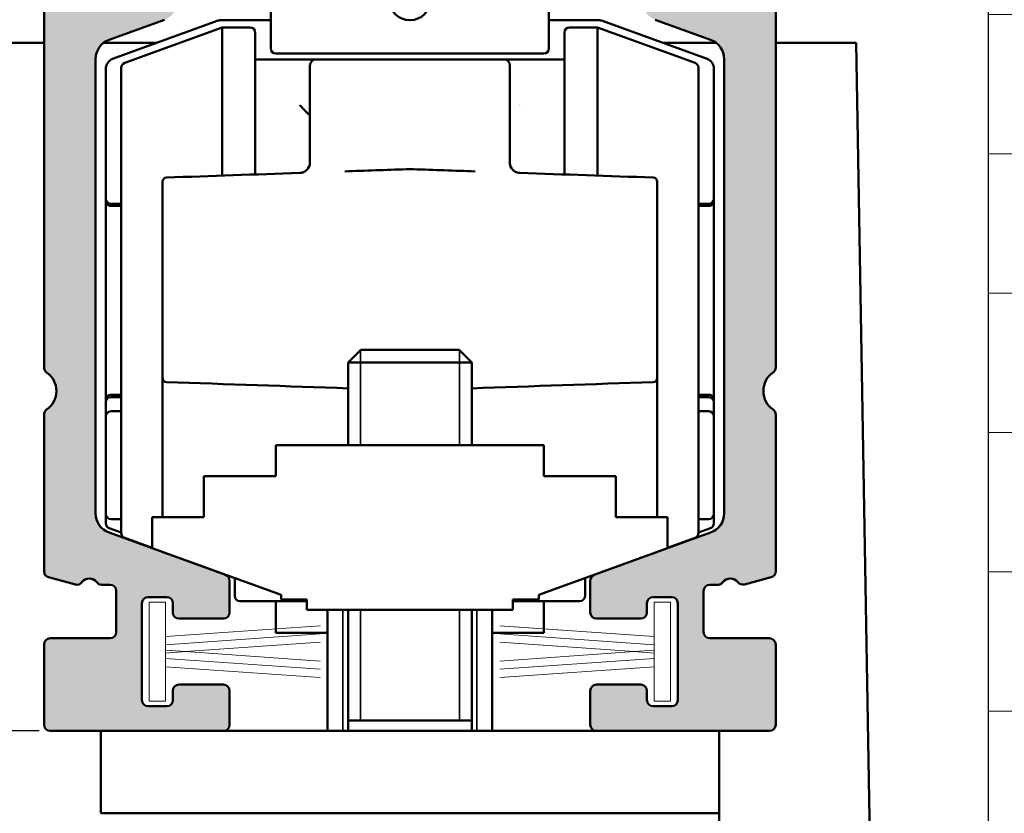
# Model space of a CAD drawing. Units: millimetres. Extents: x 11 to 1206, y -143 to 301.
# Drawn here: x 299 to 347, y 182 to 220 of the extents above; entities that cross this region are included whole.
import ezdxf

# ---------------------------------------------------------------- set-up
doc = ezdxf.new("R2010")
doc.units = ezdxf.units.MM
doc.header["$LTSCALE"] = 0.6666666666666666
for name, color, linetype, lineweight in [('Bemaßung (ISO)', 7, 'Continuous', 25), ('Schraffur (ISO)', 7, 'Continuous', 18), ('Sichtbar (ISO)', 7, 'Continuous', 50), ('Sichtbar schmal (ISO)', 7, 'Continuous', 35), ('Skizziergeometrie (ISO)', 7, 'Continuous', 25)]:
    doc.layers.add(name, color=color, linetype=linetype, lineweight=lineweight)
doc.styles.add('Katalog 2010 - Zeichnung', font='plantc.ttf')
doc.dimstyles.new('Homepage', dxfattribs={"dimscale": 0.6666666666666666, "dimtxt": 5, "dimasz": 4, "dimexe": 3.174999999999998, "dimexo": 0.8, "dimgap": 0.8, "dimtad": 0, "dimtih": 1, "dimtoh": 1, "dimrnd": 1e-08, "dimtxsty": 'Katalog 2010 - Zeichnung', "dimblk": 'Filled-1', "dimcen": 0.09, "dimdle": 10, "dimclrd": 256, "dimclre": 256, "dimclrt": 256, "dimazin": 2, "dimtfac": 0.5, "dimtofl": 0, "dimtmove": 0, "dimatfit": 3, "dimfxl": 1, "dimtolj": 1, "dimlwd": 30, "dimlwe": 30, "dimarcsym": 0})

# ---------------------------------------------------------------- blocks, each defined once
blk = doc.blocks.new('Filled-1')
at = {"color": 0}
for p, q in [((0, 0), (-1, 0.225)), ((-1, 0.225), (-1, -0.225)), ((-1, 0), (0, 0)), ((-1, -0.225), (0, 0))]:
    blk.add_line(p, q, dxfattribs=at)
at = {"color": 0, "flags": 128}
blk.add_lwpolyline([(-1, -0.225), (0, 0), (-1, 0.225), (-1, -0.225)], dxfattribs=at)
at = {"color": 0}
blk.add_solid([(-1, -0.225), (0, 0), (-1, 0.225), (-1, -0.225)], dxfattribs=at)
blk = doc.blocks.new('*D33')
at = {"layer": 'Bemaßung (ISO)', "lineweight": 30}
for p, q in [((335.7319348165713, 231.2780648677664), (372.8847610678012, 231.2780648677664)), ((370.7680944011344, 228.6113982010998), (370.7680944011344, 191.0013748910763)), ((370.7680944011344, 145.9447315344322), (370.7680944011344, 186.5547548444562)), ((322.2820806884691, 143.2780648677655), (372.8847610678012, 143.2780648677655))]:
    blk.add_line(p, q, dxfattribs=at)
at = {"layer": 'Defpoints', "color": 0}
for p in [(335.1986014832379, 231.2780648677664), (321.7487473551358, 143.2780648677655), (370.7680944011344, 143.2780648677655)]:
    blk.add_point(p, dxfattribs=at)
at = {"layer": 'Bemaßung (ISO)', "lineweight": 30, "xscale": 2.666666666666666, "yscale": 2.666666666666666, "zscale": 2.666666666666666}
for p, rotation in [((370.7680944011344, 231.2780648677664), 90), ((370.7680944011344, 143.2780648677655), 270)]:
    blk.add_blockref('Filled-1', p, dxfattribs=dict(at, rotation=rotation))
at = {"layer": 'Bemaßung (ISO)', "lineweight": 35, "insert": (370.7680944011344, 188.7780648677663), "char_height": 3.333333333333333, "attachment_point": 5, "style": 'Katalog 2010 - Zeichnung'}
blk.add_mtext('\\A1;88{\\fAIGDT|b0|i0;\\H3.3333;`\\fPlantagenet Cherokee|b0|i0;\\H3.3333;3}', dxfattribs=at)
blk = doc.blocks.new('*D34')
at = {"layer": 'Bemaßung (ISO)', "lineweight": 30}
for p, q in [((299.7652681499043, 231.2780648677666), (266.687316785982, 231.2780648677666)), ((268.8039834526486, 228.6113982011), (268.8039834526486, 211.122012603005)), ((268.8039834526486, 188.4447482170313), (268.8039834526486, 205.9341338151262)), ((299.7651222779269, 185.7780815503646), (266.687316785982, 185.7780815503646))]:
    blk.add_line(p, q, dxfattribs=at)
at = {"layer": 'Defpoints', "color": 0}
for p in [(300.2986014832377, 231.2780648677666), (268.8039834526486, 185.7780815503646), (300.2984556112603, 185.7780815503646)]:
    blk.add_point(p, dxfattribs=at)
at = {"layer": 'Bemaßung (ISO)', "lineweight": 30, "xscale": 2.666666666666666, "yscale": 2.666666666666666, "zscale": 2.666666666666666}
for p, rotation in [((268.8039834526486, 231.2780648677666), 90), ((268.8039834526486, 185.7780815503646), 270)]:
    blk.add_blockref('Filled-1', p, dxfattribs=dict(at, rotation=rotation))
at = {"layer": 'Bemaßung (ISO)', "lineweight": 35, "insert": (268.8039834526486, 208.5280732090657), "char_height": 3.333333333333333, "attachment_point": 5, "style": 'Katalog 2010 - Zeichnung'}
blk.add_mtext('\\A1;45,5', dxfattribs=at)

msp = doc.modelspace()

# ---------------------------------------------------------------- hatches: boundary and pattern name
at = {"layer": 'Schraffur (ISO)'}
h = msp.add_hatch(dxfattribs=at)
h.set_pattern_fill('ANSI31', color=256, scale=54.10199999999999, angle=135, style=0)
h.set_pattern_definition([(180, (0, -9.38378415013085), (-7e-16, -6.762749999999997), [])])
h.paths.add_polyline_path([(345.8177482752451, 248.2780648677663), (345.8177482752451, 128.522999467686), (358.8177482752452, 128.522999467686), (358.8177482752452, 248.2780648677663)])
h = msp.add_hatch(color=256, dxfattribs=at)
edge = h.paths.add_edge_path()
edge.add_line((317.7486014832378, 229.0780648804028), (318.0486014832379, 228.7780648804027))
edge.add_line((318.0486014832379, 228.7780648804027), (327.4986014832379, 228.7780648804027))
edge.add_arc((327.4986014832379, 227.7780648804029), 1.000000000000001, 0, 90, ccw=False)
edge.add_line((328.4986014832378, 227.7780648804029), (328.4986014832378, 225.2780648804026))
edge.add_line((328.4986014832378, 225.2780648804026), (325.2986014832378, 225.2780648804026))
edge.add_arc((325.2986014832379, 224.9780648804027), 0.2999999999999925, 90, 180)
edge.add_line((324.9986014832379, 224.9780648804027), (324.9986014832379, 224.0780648804061))
edge.add_arc((325.2986014832379, 224.0780648804061), 0.299999999999998, 180, 270)
edge.add_line((325.2986014832379, 223.778064880406), (327.9987473549073, 223.778064880406))
edge.add_arc((327.9987473549073, 222.778064880406), 1.000000000000001, 0, 90, ccw=False)
edge.add_line((328.9987473549072, 222.7780648804061), (328.9987473549072, 221.2458380849778))
edge.add_arc((329.9987473549072, 221.2458380849778), 0.9999999999999915, 180, 250.0000000000018)
edge.add_line((329.6567272115816, 220.3061454641918), (332.3407674985404, 219.3292346921674))
edge.add_arc((331.9987473552148, 218.3895420713815), 0.9999999999999984, 0, 69.99999999999841, ccw=False)
edge.add_line((332.9987473552148, 218.3895420713815), (332.9987473552147, 196.3441487169986))
edge.add_arc((331.9987473552147, 196.3441487169986), 0.9999999999999907, -70.00000000000477, 0, ccw=False)
edge.add_line((332.3407674985403, 195.4044560962126), (326.6959954402377, 193.3499270877737))
edge.add_arc((326.7986014832354, 193.0680193015379), 0.300000000000003, 109.9999999999961, 180)
edge.add_line((326.4986014832353, 193.0680193015379), (326.4986014832353, 191.5280815503646))
edge.add_arc((326.7986014832354, 191.5280815503646), 0.3000000000000002, 180, 270)
edge.add_line((326.7986014832354, 191.2280815503647), (328.9486014832377, 191.2280815503647))
edge.add_arc((328.9486014832377, 191.5280815503646), 0.3000000000000002, 270, 360)
edge.add_line((329.2486014832377, 191.5280815503646), (329.2486014832377, 191.9780815503647))
edge.add_arc((329.5486014832377, 191.9780815503647), 0.3000000000000002, 90, 180, ccw=False)
edge.add_line((329.5486014832377, 192.2780815503647), (330.4486014832377, 192.2780815503647))
edge.add_arc((330.4486014832377, 191.9780815503647), 0.3000000000000002, 0, 90, ccw=False)
edge.add_line((330.7486014832377, 191.9780815503647), (330.7486014832377, 187.2780815503647))
edge.add_arc((330.4486014832377, 187.2780815503647), 0.3000000000000002, -90, 0, ccw=False)
edge.add_line((330.4486014832377, 186.9780815503647), (329.5486014832377, 186.9780815503647))
edge.add_arc((329.5486014832377, 187.2780815503646), 0.3000000000000002, 180, 270, ccw=False)
edge.add_line((329.2486014832377, 187.2780815503646), (329.2486014832377, 187.7280815503646))
edge.add_arc((328.9486014832377, 187.7280815503646), 0.3000000000000002, 0, 90)
edge.add_line((328.9486014832377, 188.0280815503646), (326.7986014832353, 188.0280815503646))
edge.add_arc((326.7986014832354, 187.7280815503646), 0.3000000000000002, 90, 180)
edge.add_line((326.4986014832353, 187.7280815503647), (326.4986014832353, 186.0780815503647))
edge.add_arc((326.7986014832354, 186.0780815503647), 0.3000000000000003, 180, 270)
edge.add_line((326.7986014832354, 185.7780815503646), (335.1987473552152, 185.7780815503646))
edge.add_arc((335.1987473552152, 186.0780815503647), 0.3000000000000002, 270, 360)
edge.add_line((335.4987473552151, 186.0780815503647), (335.4987473552151, 189.9780815503646))
edge.add_arc((335.1987473552152, 189.9780815503646), 0.3000000000000002, 0, 90)
edge.add_line((335.1987473552152, 190.2780815503646), (332.2986358622099, 190.2780815503646))
edge.add_arc((332.2986358622099, 190.5780815503647), 0.3000000000000003, 180, 270, ccw=False)
edge.add_line((331.9986358622099, 190.5780815503646), (331.9986358622099, 192.5776910499633))
edge.add_arc((332.2986358622099, 192.5776910441288), 0.3000000000000048, 90.0000030352025, 179.9999991462266, ccw=False)
edge.add_line((332.2986358463176, 192.8776910441288), (332.6986846154322, 192.8776910441288))
edge.add_arc((332.6986846154322, 193.1776910441288), 0.2999999999999896, 270, 323.1380935554095)
edge.add_arc((333.2987473723445, 192.7277747321698), 0.45, 36.89920345745901, 143.1380935555065, ccw=False)
edge.add_arc((333.8985171265639, 193.1780815630347), 0.2999999999999857, 216.8992034574855, 285.0000000000067)
edge.add_line((333.9761628400947, 192.8883038151482), (335.2763930687459, 193.2366994548898))
edge.add_arc((335.1987473552152, 193.5264772027764), 0.2999999999999993, 284.999999999988, 360)
edge.add_line((335.4987473552152, 193.5264772027764), (335.4987473552152, 201.1290507926361))
edge.add_arc((335.1987473552152, 201.1290507926361), 0.3000000000000041, 0, 55.15736967297246)
edge.add_arc((335.998601483237, 202.2780648804028), 1.1, 124.8499045790065, 235.15736967299512, ccw=False)
edge.add_arc((335.1986014832379, 203.4269774097111), 0.3000000000000051, 304.8499045789492, 360)
edge.add_line((335.498601483238, 203.4269774097111), (335.498601483238, 223.3780648804028))
edge.add_arc((335.1986014832381, 223.3780648804028), 0.3000000000000014, 0, 90.00000000000904)
edge.add_line((335.198601483238, 223.6780648804028), (334.7984027910123, 223.6780648804028))
edge.add_arc((334.7984027910123, 223.3780648804028), 0.3000000000000037, 90, 180)
edge.add_line((334.4984027910123, 223.3780648804028), (334.4984027910123, 222.922227065242))
edge.add_arc((334.2984027910123, 222.922227065242), 0.1999999999999884, -41.38107331316871, 0, ccw=False)
edge.add_arc((334.5985345837465, 222.6578014481202), 0.2000000000000033, 138.618926687033, 203.564455510487)
edge.add_arc((333.4986014832378, 222.1780648804028), 1, -203.54847310779223, 23.564455510380924, ccw=False)
edge.add_arc((332.3985346051444, 222.6574946080188), 0.1999999999999799, 336.4515268921169, 401.43818968469)
edge.add_arc((332.6984026511622, 222.9222192857077), 0.2000000000000146, 180, 221.4381896847578, ccw=False)
edge.add_line((332.4984026511622, 222.9222192857077), (332.4984026511622, 223.3780648804028))
edge.add_arc((332.1984026511622, 223.3780648804028), 0.3000000000000014, 0, 90)
edge.add_line((332.1984026511622, 223.6780648804028), (331.2986014832378, 223.6780648804028))
edge.add_arc((331.2986014832378, 223.9780648804028), 0.3000000000000014, 180, 270, ccw=False)
edge.add_line((330.9986014832378, 223.9780648804028), (330.9986014832378, 228.9780648804028))
edge.add_arc((331.2986014832378, 228.9780648677667), 0.2999999999999971, 90, 179.9999977411273, ccw=False)
edge.add_line((331.2986014832378, 229.2780648677666), (333.6986154796971, 229.2780648677666))
edge.add_arc((333.6986154796971, 228.9780648677667), 0.3000000000000014, 0, 90, ccw=False)
edge.add_line((333.9986154796971, 228.9780648677667), (333.9986154796972, 228.5280648677666))
edge.add_arc((334.7486154796972, 228.5280648677666), 0.75, 180, 360.3500392679962)
edge.add_line((335.4986014832379, 228.532646842567), (335.4986014832379, 230.9780648677666))
edge.add_arc((335.1986014832379, 230.9780648677666), 0.3000000000000036, 0, 90)
edge.add_line((335.1986014832379, 231.2780648677666), (300.2986014832377, 231.2780648677666))
edge.add_arc((300.2986014832379, 230.9780648677666), 0.3000000000000014, 90.00000000000904, 180)
edge.add_line((299.9986014832379, 230.9780648706845), (299.9986014832379, 228.5326468551968))
edge.add_arc((300.7485874867787, 228.5280648804028), 0.7499999999999993, 179.6499607324921, 360)
edge.add_line((301.4985874867786, 228.5280648804028), (301.4985874867786, 228.9780648804028))
edge.add_arc((301.7985874867786, 228.9780648804028), 0.2999999999999992, 90, 180, ccw=False)
edge.add_line((301.7985874867786, 229.2780648804026), (304.1986014832378, 229.2780648804026))
edge.add_arc((304.1986014832378, 228.9780648804026), 0.3000000000000036, 0, 90, ccw=False)
edge.add_line((304.4986014832379, 228.9780648804028), (304.4986014832379, 223.9780648804028))
edge.add_arc((304.1986014832378, 223.9780648804028), 0.3000000000000037, -90, 0, ccw=False)
edge.add_line((304.1986014832378, 223.6780648804028), (303.2988003153134, 223.6780648804028))
edge.add_arc((303.2988003153134, 223.3780648804028), 0.3000000000000037, 90, 180)
edge.add_line((302.9988003153134, 223.3780648804028), (302.9988003153134, 222.9222192857077))
edge.add_arc((302.7988003153134, 222.9222192857077), 0.2000000000000172, -41.43818968480622, 0, ccw=False)
edge.add_arc((303.0986683613313, 222.6574946080188), 0.1999999999999887, 138.5618103153583, 203.5484731078831)
edge.add_arc((301.9986014832379, 222.1780648804028), 0.9999999999999984, -203.56445551038337, 23.548473107789675, ccw=False)
edge.add_arc((300.8986683827292, 222.6578014481202), 0.2000000000000048, 336.435544489513, 401.3810733130156)
edge.add_arc((301.1988001754633, 222.922227065242), 0.1999999999999922, 180, 221.3810733130921, ccw=False)
edge.add_line((300.9988001754633, 222.922227065242), (300.9988001754633, 223.3780648804028))
edge.add_arc((300.6988001754633, 223.3780648804028), 0.3000000000000014, 0, 90)
edge.add_line((300.6988001754633, 223.6780648804028), (300.2986014832377, 223.6780648804028))
edge.add_arc((300.2986014832377, 223.3780648804028), 0.3000000000000038, 90, 180)
edge.add_line((299.9986014832376, 223.378064877485), (299.9986014832376, 203.4269774067932))
edge.add_arc((300.2986014832377, 203.4269774067932), 0.2999999999999928, 180, 235.1500954210282)
edge.add_arc((299.4986014902179, 202.278064872625), 1.1, -55.15737011594581, 55.15009586397832, ccw=False)
edge.add_arc((300.2984556112604, 201.1290507799998), 0.2999999999999972, 124.8426303270727, 180)
edge.add_line((299.9984556112604, 201.1290507799998), (299.9984556112604, 193.525976697657))
edge.add_arc((300.2984556112603, 193.525976697657), 0.2999999999999928, 180, 254.9680538622048)
edge.add_line((300.2206483397937, 193.2362422873655), (301.5209271646347, 192.8880279931415))
edge.add_arc((301.5985324613041, 193.1778165676727), 0.3000000000000027, 255.0079912013246, 323.1087877438117)
edge.add_arc((302.1983650152325, 192.7275933927388), 0.450000000000005, 36.86989764581392, 143.1087877438738, ccw=False)
edge.add_arc((302.7983650152326, 193.1775933927387), 0.2999999999999986, 216.869897645873, 270)
edge.add_line((302.7983650152325, 192.8775933927387), (303.1984974589286, 192.8775933927387))
edge.add_arc((303.1984974589287, 192.5775933927387), 0.299999999999998, 0, 90, ccw=False)
edge.add_line((303.4984974589287, 192.5775933927388), (303.4984974589287, 190.5780815503647))
edge.add_arc((303.1984974589287, 190.5780815503647), 0.3000000000000003, -90, 0, ccw=False)
edge.add_line((303.1984974589287, 190.2780815503646), (300.2984556112604, 190.2780815503646))
edge.add_arc((300.2984556112604, 189.9780815503646), 0.3000000000000003, 90, 180)
edge.add_line((299.9984556112604, 189.9780815503646), (299.9984556112604, 186.0780815503647))
edge.add_arc((300.2984556112603, 186.0780815503647), 0.3000000000000002, 180, 270)
edge.add_line((300.2984556112603, 185.7780815503646), (308.6986014832401, 185.7780815503646))
edge.add_arc((308.6986014832402, 186.0780815503647), 0.3000000000000002, 270, 360)
edge.add_line((308.9986014832402, 186.0780815503646), (308.9986014832402, 187.7280815503646))
edge.add_arc((308.6986014832402, 187.7280815503646), 0.3000000000000003, 0, 90)
edge.add_line((308.6986014832402, 188.0280815503646), (306.5486014832377, 188.0280815503646))
edge.add_arc((306.5486014832377, 187.7280815503646), 0.3000000000000002, 90, 180)
edge.add_line((306.2486014832377, 187.7280815503646), (306.2486014832377, 187.2780815503646))
edge.add_arc((305.9486014832377, 187.2780815503646), 0.3000000000000002, -90, 0, ccw=False)
edge.add_line((305.9486014832377, 186.9780815503646), (305.0486014832377, 186.9780815503646))
edge.add_arc((305.0486014832377, 187.2780815503646), 0.3000000000000002, 180, 270, ccw=False)
edge.add_line((304.7486014832377, 187.2780815503646), (304.7486014832377, 191.9780815503646))
edge.add_arc((305.0486014832377, 191.9780815503646), 0.3000000000000003, 90, 180, ccw=False)
edge.add_line((305.0486014832377, 192.2780815503646), (305.9486014832377, 192.2780815503646))
edge.add_arc((305.9486014832377, 191.9780815503646), 0.3000000000000002, 0, 90, ccw=False)
edge.add_line((306.2486014832377, 191.9780815503646), (306.2486014832377, 191.5280815503646))
edge.add_arc((306.5486014832377, 191.5280815503646), 0.3000000000000002, 180, 270)
edge.add_line((306.5486014832377, 191.2280815503647), (308.6986014832401, 191.2280815503647))
edge.add_arc((308.6986014832402, 191.5280815503646), 0.3000000000000002, 270, 360)
edge.add_line((308.9986014832402, 191.5280815503646), (308.9986014832402, 193.0680192889017))
edge.add_arc((308.6986014832402, 193.0680192889017), 0.3000000000000039, 0, 70.00000000001239)
edge.add_line((308.8012075262379, 193.3499270751375), (303.1564354679353, 195.4044560835765))
edge.add_arc((303.4984556112608, 196.3441487043624), 1.000000000000001, 180, 250.0000000000074, ccw=False)
edge.add_line((302.4984556112609, 196.3441487043624), (302.4984556112609, 218.3895420587453))
edge.add_arc((303.4984556112608, 218.3895420587453), 0.9999999999999948, 110.00000000000429, 180, ccw=False)
edge.add_line((303.1564354679352, 219.3292346795311), (305.8404757548942, 220.3061454515557))
edge.add_arc((305.4984556115684, 221.2458380723417), 1.000000000000005, 290.0000000000007, 360)
edge.add_line((306.4984556115684, 221.2458380723416), (306.4984556115684, 222.7780648677697))
edge.add_arc((307.4984556115685, 222.7780648677697), 0.9999999999999996, 90.00000000000267, 180, ccw=False)
edge.add_line((307.4984556115685, 223.7780648677698), (310.1986014832379, 223.7780648677698))
edge.add_arc((310.1986014832379, 224.0780648677699), 0.2999999999999992, 270, 360)
edge.add_line((310.4986014832379, 224.0780648677699), (310.4986014832379, 224.9780648677667))
edge.add_arc((310.1986014832379, 224.9780648677667), 0.299999999999998, 0, 90)
edge.add_line((310.1986014832379, 225.2780648677666), (306.9986014832378, 225.2780648677666))
edge.add_line((306.9986014832378, 225.2780648677666), (306.9986014832378, 227.7780648804029))
edge.add_arc((307.9986014832379, 227.7780648804029), 0.9999999999999984, 90, 180, ccw=False)
edge.add_line((307.9986014832379, 228.7780648804027), (317.4486014832379, 228.7780648804027))
edge.add_line((317.4486014832379, 228.7780648804027), (317.7486014832378, 229.0780648804028))

# ---------------------------------------------------------------- linework, layer by layer
at = {"layer": 'Sichtbar (ISO)'}
for p, q in [((310.998747355214, 223.64505217851), (310.9987473552141, 218.9110775822946)), ((324.498747355214, 218.9110775822946), (324.498747355214, 223.6450521785102)), ((299.9986014832376, 203.4269774067936), (299.9986014832376, 223.3780648774851)), ((335.498601483238, 223.3780648804028), (335.498601483238, 203.4269774097113)), ((305.8404757548942, 220.3061454515559), (303.1564354679352, 219.3292346795315)), ((308.4522789034691, 220.262988035599), (303.3277372835514, 218.3978074216907)), ((310.9987473552141, 220.2780648804026), (308.5377839393006, 220.2780648804026)), ((326.9597107711277, 220.2780648804026), (324.498747355214, 220.2780648804026)), ((332.1697574268768, 218.3978074216907), (327.0452158069592, 220.262988035599)), ((332.3407674985404, 219.3292346921677), (329.6567272115816, 220.3061454641922)), ((303.9132423193843, 218.2044820031421), (308.6487473552157, 219.9280648804028)), ((308.6487473552157, 219.9280648804025), (308.6487473552157, 212.7356628352543)), ((309.9987473552157, 219.9280648804028), (308.6487473552157, 219.9280648804028)), ((325.4987473552156, 219.9280648804026), (326.8487473552156, 219.9280648804026)), ((326.8487473552156, 212.7356628352544), (326.8487473552156, 219.9280648804026)), ((331.5842523910471, 218.2044820031421), (326.8487473552156, 219.9280648804026)), ((310.2487473552157, 219.6780648804026), (310.2487473552157, 212.7915360664412)), ((325.2487473552156, 212.7915360664414), (325.2487473552156, 219.6780648804026)), ((296.0987473552137, 219.1780815503634), (299.9986014832364, 219.1780815503634)), ((302.8834714893846, 219.1780815503634), (305.4715228330652, 219.1780815503634)), ((330.0259718773625, 219.1780815503632), (332.6137314932911, 219.1780815503632)), ((335.4986014832369, 219.1780815503632), (339.3987473552138, 219.1780815503634)), ((339.3987473552138, 219.1780815503634), (340.3487473552133, 163.7780815503631)), ((302.4984556112609, 218.3895420587456), (302.4984556112608, 196.3441487043628)), ((313.1987473552156, 218.3780648804026), (310.2487473552157, 218.3780648804026)), ((311.2487473552142, 218.6610775822945), (324.2487473552139, 218.6610775822946)), ((322.2987473552156, 218.3780648804027), (313.1987473552156, 218.3780648804026)), ((325.2487473552156, 218.3780648804027), (322.2987473552156, 218.3780648804027)), ((332.9987473552147, 196.3441487169986), (332.9987473552148, 218.3895420713818)), ((302.9987473552142, 217.9279611112976), (302.9987473552142, 211.6197245206448)), ((303.7487473552159, 195.3865709128597), (303.7487473552157, 217.9695588479462)), ((331.7487473552156, 217.9695588479459), (331.7487473552158, 195.3865709128595)), ((332.4987473552141, 211.6197245206446), (332.4987473552141, 217.9279611112976)), ((312.8987473552157, 214.6096483907983), (312.8987473552157, 213.3669204929979)), ((322.5987473552156, 213.3669204929982), (322.5987473552156, 214.6096483908034)), ((302.9987473552142, 211.6197245206448), (302.9987473552142, 211.4932263564374)), ((303.2487473552142, 211.3697245206446), (303.7487473552151, 211.3697245206446)), ((303.2487473552142, 211.2638989608967), (303.7487473552151, 211.2638989608967)), ((305.7487473552157, 204.4421322594581), (305.7487473552157, 211.1905825554866)), ((329.7487473552156, 211.1905825554863), (329.7487473552157, 204.4421322594577)), ((331.7487473552152, 211.3697245206446), (332.248747355214, 211.3697245206446)), ((331.7487473552152, 211.2638989608967), (332.248747355214, 211.2638989590073)), ((332.4987473552141, 211.4932263564371), (332.4987473552141, 211.6197245206445)), ((315.3619056112606, 204.2780815503645), (314.7484556112605, 203.6646315503643)), ((315.3619056112606, 204.2780815503645), (320.1350056112606, 204.2780815503645)), ((320.1350056112604, 204.2780815503645), (320.7484556112604, 203.6646315503645)), ((320.7484556112606, 203.6646315503645), (314.7484556112606, 203.6646315503645)), ((314.7484556112605, 199.6536135252861), (314.7484556112605, 203.6646315503643)), ((320.7484556112604, 199.653613525286), (320.7484556112604, 203.6646315503645)), ((305.7487473552157, 196.1536135252863), (305.7487473552157, 202.9148749120381)), ((329.7487473552158, 196.1536135252865), (329.7487473552158, 202.9148749120383)), ((303.2487473552142, 202.0922308017976), (303.7487473552151, 202.0922308017976)), ((331.7487473552153, 202.092230799908), (332.2487473552142, 202.092230799908)), ((302.9987473552142, 201.8629034043676), (302.9987473552142, 201.7364052401603)), ((302.9987473552142, 201.7364052401601), (302.9987473552142, 201.0450521785102)), ((303.7487473552151, 201.98640524016), (303.2487473552142, 201.98640524016)), ((332.2487473552141, 201.98640524016), (331.7487473552153, 201.98640524016)), ((332.4987473552141, 201.7364052401599), (332.4987473552141, 201.8629034043673)), ((332.4987473552141, 201.04505217851), (332.4987473552141, 201.7364052401599)), ((299.9984556112604, 193.5259766976573), (299.9984556112604, 201.1290507800001)), ((303.2487473552142, 201.2950521785103), (303.7487473552151, 201.2950521785103)), ((331.7487473552153, 201.29505217851), (332.2487473552141, 201.29505217851)), ((335.4987473552152, 201.1290507926362), (335.4987473552151, 193.5264772027766)), ((302.9987473552142, 201.0450521785102), (302.9987473552142, 196.3110775822945)), ((332.4987473552141, 196.3110775822945), (332.4987473552141, 201.04505217851)), ((311.2484556112608, 199.6536135252865), (324.2484556112608, 199.6536135252865)), ((311.2484556112608, 198.1536135252866), (311.2484556112608, 199.6536135252865)), ((324.2484556112608, 199.6536135252865), (324.2484556112608, 198.1536135252866)), ((307.7484556112608, 196.1536135252865), (307.7484556112608, 198.1536135252866)), ((307.7484556112608, 198.1536135252866), (311.2484556112608, 198.1536135252866)), ((324.2484556112608, 198.1536135252866), (327.7484556112608, 198.1536135252866)), ((327.7484556112608, 198.1536135252866), (327.7484556112608, 196.1536135252865)), ((302.9987473552142, 196.3110775822945), (302.9987473552142, 195.8531167649548)), ((303.2487473552142, 196.0610775822945), (303.7487473552153, 196.0610775822945)), ((305.2484556112608, 196.1536135252865), (307.7484556112608, 196.1536135252865)), ((305.2484556112608, 194.6536135252866), (305.2484556112608, 196.1536135252865)), ((327.7484556112608, 196.1536135252865), (330.2484556112608, 196.1536135252865)), ((330.2484556112608, 196.1536135252865), (330.2484556112608, 194.6536135252866)), ((331.7487473552153, 196.0610775822944), (332.2487473552142, 196.0610775822944)), ((332.4987473552142, 195.8531167649548), (332.4987473552141, 196.3110775822945)), ((303.1564354679352, 195.4044560835767), (308.8012075262378, 193.349927075138)), ((303.1632423193827, 195.6181936097584), (303.7487473552153, 195.4050872047022)), ((326.6959954402377, 193.3499270877739), (332.3407674985403, 195.4044560962127)), ((331.7487473552153, 195.405087204703), (332.3342523910456, 195.6181936097584)), ((303.9132423193844, 195.1516477576628), (305.2484556112608, 194.6656698630232)), ((331.5842523910472, 195.1516477576631), (330.2484556112608, 194.6654574907922)), ((311.4984556112608, 192.3787995611226), (305.2484556112608, 194.6536135252866)), ((305.2487473552138, 194.642916835806), (305.2487473552138, 194.6535073391715)), ((306.540810078711, 194.1832349670135), (305.7588109783519, 194.4572688594016)), ((330.2484556112608, 194.6536135252866), (323.9984556112608, 192.3787995611226)), ((329.7308420530476, 194.4545209204003), (328.9410031397675, 194.1777397429456)), ((330.2487473552137, 194.6655636769076), (330.2487473552137, 194.6430230345572)), ((301.5209271646347, 192.8880279931418), (300.2206483397937, 193.2362422873658)), ((308.9986014832402, 193.068019288902), (308.9986014832402, 191.5280815503651)), ((309.2487473552143, 193.1976264021067), (309.2487473552143, 192.3280648804023)), ((326.2487473552143, 192.3280648804023), (326.2487473552143, 193.1978387743373)), ((326.4986014832353, 191.5280815503646), (326.4986014832353, 193.0680193015379)), ((335.2763930687459, 193.2366994548898), (333.9761628400947, 192.888303815148)), ((303.1984974589287, 192.8775933927389), (302.7983650152325, 192.8775933927389)), ((303.4984974589286, 190.5780815503649), (303.4984974589287, 192.577593392739)), ((331.9986358622099, 192.5776910499634), (331.9986358622099, 190.5780815503648)), ((332.6986846154322, 192.8776910441288), (332.2986358463176, 192.8776910441288)), ((305.0486014832377, 192.2780815503649), (305.9486014832377, 192.2780815503649)), ((309.4987473552143, 192.0780648804026), (312.7484556112603, 192.0780648804026)), ((311.2487473552138, 190.7366418759421), (311.2487473552138, 192.0780648804023)), ((311.4984556112608, 192.1536135252866), (311.4984556112608, 192.3787995611226)), ((312.7484556112608, 192.1536135252866), (311.4984556112608, 192.1536135252866)), ((312.7484556112608, 191.6536135252867), (312.7484556112608, 192.1536135252866)), ((323.9984556112608, 192.1536135252866), (322.7484556112608, 192.1536135252866)), ((322.7484556112608, 192.1536135252866), (322.7484556112608, 191.6536135252867)), ((322.7484556112602, 192.0780648804023), (325.9987473552143, 192.0780648804023)), ((323.9984556112608, 192.3787995611226), (323.9984556112608, 192.1536135252866)), ((324.2487473552137, 192.0780648804023), (324.2487473552137, 190.7366214752175)), ((329.5486014832377, 192.2780815503649), (330.4486014832377, 192.2780815503649)), ((304.7486014832377, 187.2780815503649), (304.7486014832377, 191.9780815503648)), ((306.2486014832377, 191.9780815503648), (306.2486014832377, 191.5280815503651)), ((322.7484556112608, 191.6536135252867), (312.7484556112608, 191.6536135252867)), ((313.748747355165, 185.7780815503644), (313.7487473551649, 191.6536135252862)), ((314.7484556112605, 185.7780815503642), (314.7484556112605, 191.6536135252862)), ((320.7484556112604, 185.7780815503642), (320.7484556112604, 191.653613525286)), ((321.7487473552648, 185.7780815503642), (321.7487473552648, 191.6536135252862)), ((329.2486014832377, 191.5280815503646), (329.2486014832377, 191.9780815503648)), ((330.7486014832377, 191.9780815503648), (330.7486014832377, 187.2780815503647)), ((308.6986014832402, 191.2280815503649), (306.5486014832377, 191.2280815503649)), ((328.9486014832377, 191.2280815503647), (326.7986014832354, 191.2280815503647)), ((311.2487473552138, 190.5334448631545), (311.2487473552138, 190.7318739920808)), ((324.2487473552137, 190.7318535913562), (324.2487473552137, 190.5334448631545)), ((303.1984974589287, 190.2780815503651), (300.2984556112604, 190.2780815503651)), ((313.7487473551638, 190.5334448631545), (311.2487473552138, 190.5334448631545)), ((324.2487473552137, 190.5334448631545), (321.7487473552637, 190.5334448631545)), ((332.2986358622099, 190.2780815503648), (335.1987473552152, 190.2780815503648)), ((299.9984556112604, 189.9780815503649), (299.9984556112603, 186.0780815503649)), ((335.4987473552151, 189.9780815503646), (335.4987473552151, 186.0780815503649)), ((306.5486014832377, 188.0280815503648), (308.6986014832402, 188.0280815503648)), ((326.7986014832353, 188.0280815503648), (328.9486014832377, 188.0280815503648)), ((306.2486014832377, 187.2780815503649), (306.2486014832377, 187.7280815503649)), ((308.9986014832402, 187.7280815503649), (308.9986014832402, 186.0780815503649)), ((326.4986014832353, 186.0780815503649), (326.4986014832353, 187.7280815503647)), ((329.2486014832377, 187.7280815503647), (329.2486014832377, 187.2780815503647)), ((305.0486014832377, 186.9780815503648), (305.9486014832377, 186.9780815503648)), ((329.5486014832377, 186.9780815503648), (330.4486014832377, 186.9780815503648)), ((320.7484556112606, 186.2780815503645), (314.7484556112606, 186.2780815503645)), ((308.6986014832402, 185.778081550365), (300.2984556112603, 185.778081550365)), ((302.7484556112609, 181.7780815503648), (302.7484556112609, 185.7780815503646)), ((302.7484556112609, 185.7780815503646), (332.7484556112608, 185.7780815503646)), ((335.1987473552151, 185.7780815503646), (326.7986014832353, 185.7780815503646)), ((332.7484556112608, 185.7780815503646), (332.7484556112608, 181.7780815503648)), ((332.7487473552137, 185.778081550363), (332.7487473552137, 181.3279366426827)), ((332.7484556112608, 181.7780815503648), (302.7484556112609, 181.7780815503648))]:
    msp.add_line(p, q, dxfattribs=at)
at = {"layer": 'Sichtbar (ISO)', "linetype": 'Continuous', "lineweight": 18}
for p, q in [((305.0986014832377, 187.2280815503648), (305.0986014832377, 192.0280815503651)), ((305.0986014832377, 192.0280815503651), (305.8986014832378, 192.0280815503651)), ((305.8986014832378, 192.0280815503651), (305.8986014832378, 190.3625232316821)), ((329.5986014832377, 190.3625232316819), (329.5986014832377, 192.0280815503646)), ((329.5986014832377, 192.0280815503646), (330.3986014832377, 192.0280815503646)), ((330.3986014832377, 192.0280815503646), (330.3986014832377, 187.2280815503646)), ((313.3905993829269, 190.8864147598946), (305.8986014832378, 190.3625232316821)), ((329.5986014832377, 190.3625232316819), (322.1066035835487, 190.8864147598946)), ((313.3905993829269, 190.4864147598946), (305.8986014832378, 189.9625232316823)), ((305.8986014832378, 190.3577553478208), (305.8986014832378, 189.9625232316823)), ((329.5986014832377, 189.9625232316816), (322.1066035835487, 190.4864147598944)), ((329.5986014832377, 189.9625232316816), (329.5986014832377, 190.3577553478204)), ((305.8986014832378, 189.9577553478208), (305.8986014832378, 189.698407752909)), ((306.8702210769973, 189.6304654922955), (305.8986014832378, 189.698407752909)), ((305.8986014832378, 189.6936398690476), (305.8986014832378, 189.5625232316821)), ((313.3905993829269, 190.0864147598946), (306.8702210769973, 189.6304654922955)), ((328.6269818894781, 189.6304654922953), (322.1066035835487, 190.0864147598945)), ((329.5986014832377, 189.6984077529088), (328.6269818894781, 189.6304654922953)), ((329.5986014832377, 189.6984077529088), (329.5986014832377, 189.9577553478205)), ((329.5986014832377, 189.562523231682), (329.5986014832377, 189.6936398690473)), ((305.8986014832378, 189.5577553478207), (306.8702210769973, 189.625697608434)), ((305.8986014832378, 189.5577553478207), (305.8986014832378, 189.2984077529091)), ((305.8986014832378, 189.2936398690478), (313.3905993829269, 188.7697483408348)), ((305.8986014832378, 189.2936398690478), (305.8986014832378, 188.8984077529091)), ((306.8702210769973, 189.625697608434), (313.3905993829269, 189.1697483408348)), ((322.1066035835487, 189.1697483408346), (328.6269818894781, 189.6256976084338)), ((322.1066035835487, 188.7697483408345), (329.5986014832377, 189.2936398690472)), ((328.6269818894781, 189.6256976084338), (329.5986014832377, 189.5577553478204)), ((329.5986014832377, 189.2984077529087), (329.5986014832377, 189.5577553478204)), ((329.5986014832377, 188.8984077529086), (329.5986014832377, 189.2936398690472)), ((305.8986014832378, 188.8936398690475), (313.3905993829269, 188.369748340835)), ((305.8986014832378, 188.8936398690475), (305.8986014832378, 187.2280815503648)), ((322.1066035835487, 188.3697483408345), (329.5986014832377, 188.8936398690474)), ((329.5986014832377, 187.2280815503646), (329.5986014832377, 188.8936398690474)), ((305.8986014832378, 187.2280815503648), (305.0986014832377, 187.2280815503648)), ((330.3986014832377, 187.2280815503646), (329.5986014832377, 187.2280815503646))]:
    msp.add_line(p, q, dxfattribs=at)
at = {"layer": 'Sichtbar (ISO)'}
msp.add_circle((317.7487473552142, 221.2780648804023), 1.000000000000001, dxfattribs=at)
for centre, radius, start, end in [((308.5377839393006, 220.0280648804023), 0.250000000000016, 90, 109.9999999999979), ((326.9597107711277, 220.0280648804025), 0.2499999999999951, 69.99999999999832, 90), ((309.9987473552157, 219.6780648804026), 0.25, 0, 90), ((325.4987473552156, 219.6780648804022), 0.2499999999999998, 90, 180), ((303.4984556112608, 218.3895420587456), 0.9999999999999925, 110.0000000000016, 180), ((331.9987473552148, 218.3895420713818), 0.9999999999999918, 0, 70.00000000000182), ((311.2487473552142, 218.9110775822945), 0.2500000000000004, 180, 270), ((324.2487473552139, 218.9110775822946), 0.2500000000000004, 270, 0), ((303.4987473552142, 217.9279611112976), 0.5000000000000011, 110.0000000000016, 180), ((313.1987473552156, 218.0780648804028), 0.299999999999998, 90, 180), ((322.2987473552156, 218.0780648804028), 0.299999999999998, 0, 90), ((331.998747355214, 217.9279611112976), 0.5000000000000103, 0, 69.99999999999832), ((303.9987473552157, 217.969558847946), 0.2500000000000001, 110.0000000000016, 180), ((331.4987473552156, 217.9695588479457), 0.2499999999999998, 0, 69.99999999999832), ((305.9487473552156, 212.4412548487672), 0.199999999999996, 92.00000000005107, 180), ((312.3987473552158, 213.3669204929937), 0.4999999999956831, 271.999999802241, 273.2064591654744), ((323.0987473552155, 213.3669204929947), 0.4999999999966386, 266.7935400251219, 268.0000001977738), ((329.5487473552157, 212.441254848767), 0.2000000000000045, 0, 88.0000000000578), ((303.2487473552142, 211.6197245206448), 0.2500000000000004, 180, 270), ((332.248747355214, 211.6197245206443), 0.2500000000000004, 270, 0), ((300.2986014832377, 203.4269774067936), 0.2999999999999851, 180, 235.1500954210056), ((299.4986014902179, 202.2780648726252), 1.1, 304.8426298840673, 55.15009586398028), ((335.998601483237, 202.2780648804031), 1.100000000000004, 124.8499045789962, 235.1573696729896), ((335.1986014832379, 203.4269774097113), 0.3000000000000091, 304.8499045789944, 0), ((305.9487473552157, 202.9148749120385), 0.1999999999999973, 180, 268.0000000001121), ((329.5487473552157, 202.9148749120383), 0.199999999999996, 272.0000000000238, 0), ((303.2487473552142, 201.7364052401601), 0.2500000000000004, 90, 180), ((332.2487473552141, 201.7364052401597), 0.2500000000000004, 0, 90), ((300.2984556112604, 201.1290507800001), 0.2999999999999958, 124.8426303270175, 180), ((303.2487473552142, 201.0450521785102), 0.2500000000000004, 90, 180), ((332.2487473552141, 201.04505217851), 0.2500000000000004, 0, 90), ((335.1987473552152, 201.1290507926362), 0.300000000000002, 0, 55.1573696729925), ((303.4984556112608, 196.3441487043628), 1, 180, 250.0000000000074), ((331.9987473552147, 196.3441487169989), 0.9999999999999879, 289.9999999999931, 0), ((303.2487473552142, 196.3110775822945), 0.2500000000000004, 180, 270), ((332.2487473552142, 196.3110775822943), 0.2500000000000004, 270, 0), ((303.2487473552142, 195.8531167649548), 0.2499999999999968, 180, 249.9999999999984), ((303.9987473552158, 195.3865709128595), 0.25, 180, 249.9999999999984), ((331.4987473552158, 195.3865709128594), 0.2499999999999998, 290.0000000000016, 0), ((332.2487473552142, 195.8531167649546), 0.2499999999999928, 290.0000000000016, 0), ((300.2984556112603, 193.5259766976573), 0.2999999999999896, 180, 254.9680538622048), ((335.1987473552152, 193.5264772027768), 0.3000000000000024, 285.0000000000055, 0), ((301.5985324613041, 193.177816567673), 0.2999999999999989, 255.0079912013071, 323.1087877438406), ((302.1983650152325, 192.727593392739), 0.4500000000000049, 36.86989764584158, 143.1087877438436), ((302.7983650152325, 193.177593392739), 0.2999999999999916, 216.8698976458458, 270), ((308.6986014832402, 193.068019288902), 0.3000000000000065, 0, 70.00000000001238), ((326.7986014832354, 193.0680193015381), 0.3000000000000013, 109.9999999999961, 180), ((332.6986846154322, 193.1776910441291), 0.2999999999999841, 270, 323.138093555471), ((333.2987473723445, 192.72777473217), 0.4500000000000009, 36.89920345745904, 143.138093555463), ((333.8985171265639, 193.1780815630352), 0.299999999999988, 216.8992034574602, 284.9999999999967), ((303.1984974589287, 192.577593392739), 0.2999999999999958, 0, 90), ((332.2986358622099, 192.5776910441291), 0.3000000000000046, 90.00000303521153, 179.9999991462263), ((305.0486014832377, 191.9780815503648), 0.3000000000000038, 90, 180), ((305.9486014832377, 191.9780815503648), 0.3000000000000024, 0, 90), ((309.4987473552143, 192.3280648804023), 0.2499999999999984, 180, 270), ((325.9987473552143, 192.3280648804023), 0.2500000000000039, 270, 0), ((329.5486014832377, 191.9780815503649), 0.2999999999999989, 90, 180), ((330.4486014832377, 191.9780815503649), 0.3000000000000024, 0, 90), ((306.5486014832377, 191.5280815503651), 0.3000000000000031, 180, 270), ((308.6986014832402, 191.5280815503651), 0.3000000000000013, 270, 0), ((326.7986014832354, 191.5280815503651), 0.3000000000000011, 180, 270), ((328.9486014832377, 191.5280815503651), 0.3000000000000024, 270, 0), ((300.2984556112604, 189.9780815503649), 0.3000000000000024, 90, 180), ((303.1984974589287, 190.5780815503649), 0.3000000000000029, 270, 0), ((332.2986358622099, 190.5780815503649), 0.3000000000000024, 180, 270), ((335.1987473552151, 189.9780815503649), 0.3000000000000029, 0, 90), ((306.5486014832377, 187.7280815503649), 0.3000000000000047, 90, 180), ((308.6986014832402, 187.7280815503649), 0.3000000000000007, 0, 90), ((326.7986014832353, 187.7280815503649), 0.3000000000000013, 90, 180), ((328.9486014832377, 187.7280815503649), 0.3000000000000029, 0, 90), ((305.0486014832377, 187.2780815503649), 0.3000000000000024, 180, 270), ((305.9486014832377, 187.2780815503649), 0.3000000000000029, 270, 0), ((329.5486014832377, 187.2780815503649), 0.299999999999998, 180, 270), ((330.4486014832377, 187.2780815503649), 0.2999999999999989, 270, 0), ((300.2984556112603, 186.0780815503649), 0.3000000000000046, 180, 270), ((308.6986014832402, 186.0780815503649), 0.3000000000000024, 270, 0), ((326.7986014832353, 186.0780815503649), 0.3000000000000012, 180, 270), ((335.1987473552151, 186.0780815503649), 0.3000000000000047, 270, 0)]:
    msp.add_arc(centre, radius, start, end, dxfattribs=at)
msp.add_ellipse((317.7487473552149, 208.8225396875205), major_axis=(-4.598581908068233, 1.4954e-12), ratio=0.9193820127350097, start_param=4.674433934575365, end_param=4.750344026194014, dxfattribs=at)
for points, knots in [([(312.8987473552156, 218.0780648804028), (312.8987473552156, 217.7963535265126), (312.8987473552156, 216.9551058774861), (312.8987473552156, 215.416668018032), (312.8987473552156, 214.6096483910321)], [-0.952039462032917, -0.952039462032917, -0.952039462032917, -0.952039462032917, -0.4080169122998221, 0, 0, 0, 0]), ([(322.5987473552156, 214.6096483909931), (322.5987473552156, 215.4166680180031), (322.5987473552156, 216.955105877476), (322.5987473552156, 217.7963535265107), (322.5987473552156, 218.0780648804028)], [-0.9543623366744268, -0.9543623366744268, -0.9543623366744268, -0.9543623366744268, -0.546345424371777, -0.0023228746349093, -0.0023228746349093, -0.0023228746349093, -0.0023228746349093]), ([(312.3987473552157, 216.1523951206357), (312.3994062950778, 216.151984422248), (312.4000651638616, 216.1515695957886), (312.4501283005161, 216.1199056380846), (312.5329315748441, 216.0291489116051), (312.6120707163984, 215.9418476104846), (312.6427451749424, 215.9091025426823)], [-0.132501805664565, -0.132501805664565, -0.132501805664565, -0.132501805664565, -0.132149240457565, -0.132149240457565, -0.105719392366052, -0.0875458787170141, -0.0875458787170141, -0.0875458787170141, -0.0875458787170141]), ([(312.6427849884603, 215.9090600422892), (312.6567066875296, 215.8941990420967), (312.7954285146931, 215.7485335432698), (312.8911066382855, 215.6853798348044), (312.8982656611309, 215.6507795399937)], [-0.0875380158502462, -0.0875380158502462, -0.0875380158502462, -0.0875380158502462, -0.0792895442745387, -0.0033905950737742, -0.0033905950737742, -0.0033905950737742, -0.0033905950737742]), ([(312.859708144313, 213.1732322101445), (312.8140646474181, 213.0646047700336), (312.7003570240481, 212.9459941836358), (312.5530646532831, 212.8866353725324), (312.4758815515991, 212.8721879814968), (312.4537958855027, 212.8692204139785), (312.4267143864977, 212.8677032605618)], [-0.307425181088136, -0.307425181088136, -0.307425181088136, -0.307425181088136, -0.131753649037772, -0.0439178830125908, -0.0219589415062954, 0, 0, 0, 0]), ([(323.0707803138053, 212.8677032611293), (323.0436988299026, 212.869220414251), (323.0219267034618, 212.872178911822), (322.9693266964793, 212.8818434960627), (322.9121875058929, 212.9002836840697), (322.7759743684526, 212.9658254353052), (322.6834300624585, 213.0646047711937), (322.6377865660165, 213.1732322103868)], [0, 0, 0, 0, 0.0219589413119383, 0.0439178826238766, 0.0878357652477533, 0.13175364787163, 0.3074251783671369, 0.3074251783671369, 0.3074251783671369, 0.3074251783671369]), ([(305.7487473552157, 212.4412548487672), (305.7487473552157, 212.4412548487672), (305.7487473552157, 212.2322933962202), (305.7487473552157, 211.602138458462), (305.7487473552157, 211.1905825554866)], [0, 0, 0, 0, 0.0972251109324372, 0.226858592175687, 0.226858592175687, 0.226858592175687, 0.226858592175687]), ([(329.7487473552156, 211.1905825554863), (329.7487473552156, 211.4992494816412), (329.7487473552156, 212.1563461796675), (329.7487473552156, 212.441254848767), (329.7487473552156, 212.441254848767)], [0, 0, 0, 0, 0.0972251105932607, 0.226858591384275, 0.226858591384275, 0.226858591384275, 0.226858591384275]), ([(302.9987473552142, 211.4932263564373), (302.9987473552142, 211.1726803114061), (302.9987473552142, 210.6748233282469), (302.9987473552142, 209.4765809275383), (302.9987473552142, 208.8064358655822), (302.9987473552142, 207.6274503199573), (302.9987473552142, 207.1494934518308), (302.9987473552142, 206.2066363089737), (302.9987473552142, 205.7286794408474), (302.9987473552142, 204.5496938952227), (302.9987473552142, 203.8795488332666), (302.9987473552142, 202.681306432558), (302.9987473552142, 202.1834494493986), (302.9987473552142, 201.8629034043676)], [-2.761697083425845, -2.761697083425845, -2.761697083425845, -2.761697083425845, -2.499142671512954, -2.499142671512954, -2.272856957227241, -2.272856957227241, -2.131428385798668, -2.131428385798668, -1.989999814370099, -1.989999814370099, -1.763714100084385, -1.763714100084385, -1.501159688171503, -1.501159688171503, -1.501159688171503, -1.501159688171503]), ([(303.2487473552142, 211.2638989608967), (303.2162197742753, 211.2638989608967), (303.1840048151216, 211.2697222692258), (303.1238052869874, 211.2923624236378), (303.0964004805889, 211.3089669518645), (303.050049257754, 211.3508836571355), (303.0315536499271, 211.3758025325426), (303.0058036496418, 211.4311911165971), (302.9989952566189, 211.4612015876998), (302.998749570159, 211.4921116812769), (302.9987473552142, 211.4926690178787), (302.9987473552142, 211.4932263564373)], [0, 0, 0, 0, 0.0097582742816675, 0.0097582742816675, 0.0195210530771117, 0.0195210530771117, 0.0292924775616827, 0.0292924775616827, 0.0392269408836434, 0.0392269408836434, 0.0394093529089589, 0.0394093529089589, 0.0394093529089589, 0.0394093529089589]), ([(332.4987473552141, 211.4932263564371), (332.4987473552141, 211.4926690178776), (332.4987451402693, 211.4921116813178), (332.4984994538092, 211.4612015871589), (332.4916910607873, 211.4311911165992), (332.4659410605014, 211.3758025325426), (332.4474454526742, 211.3508836571355), (332.4010942298394, 211.3089669518643), (332.3736894234408, 211.2923624236378), (332.3134898953067, 211.2697222692258), (332.281274936153, 211.2638989608966), (332.248747355214, 211.2638989608966)], [-0.0001824181030838, -0.0001824181030838, -0.0001824181030838, -0.0001824181030838, 0, 0, 0.0099347943024874, 0.0099347943024874, 0.019706544335151, 0.019706544335151, 0.029469648390647, 0.029469648390647, 0.0392282477822967, 0.0392282477822967, 0.0392282477822967, 0.0392282477822967]), ([(332.4987473552141, 201.8629034043672), (332.4987473552141, 202.1834494493985), (332.4987473552141, 202.6813064325576), (332.4987473552141, 203.8795488332663), (332.4987473552141, 204.5496938952225), (332.4987473552141, 205.7286794408472), (332.4987473552141, 206.2066363089734), (332.4987473552141, 207.1494934518307), (332.4987473552141, 207.627450319957), (332.4987473552141, 208.8064358655817), (332.4987473552141, 209.4765809275379), (332.4987473552141, 210.6748233282468), (332.4987473552141, 211.1726803114058), (332.4987473552141, 211.4932263564371)], [-2.761697083425834, -2.761697083425834, -2.761697083425834, -2.761697083425834, -2.49914267151295, -2.49914267151295, -2.272856957227233, -2.272856957227233, -2.131428385798664, -2.131428385798664, -1.989999814370093, -1.989999814370093, -1.763714100084379, -1.763714100084379, -1.50115968817149, -1.50115968817149, -1.50115968817149, -1.50115968817149]), ([(305.7487473552157, 204.4421322594581), (305.7487473552157, 204.081598497436), (305.7487473552157, 203.279630780658), (305.7487473552157, 202.9148749120385), (305.7487473552157, 202.9148749120385)], [0, 0, 0, 0, 0.109414813663071, 0.255301231880499, 0.255301231880499, 0.255301231880499, 0.255301231880499]), ([(329.7487473552158, 202.9148749120383), (329.7487473552158, 202.9148749120383), (329.7487473552158, 203.1813638943077), (329.7487473552157, 203.961420575604), (329.7487473552157, 204.4421322594577)], [0, 0, 0, 0, 0.109414813926594, 0.255301232495386, 0.255301232495386, 0.255301232495386, 0.255301232495386]), ([(302.9987473552142, 201.8629034043676), (302.9987473552142, 201.863460742926), (302.998749570159, 201.8640180795279), (302.9989952566189, 201.8949281731045), (303.0058036496417, 201.9249386442078), (303.0315536499271, 201.9803272282622), (303.0500492577541, 202.0052461036692), (303.0964004805889, 202.0471628089404), (303.1238052869874, 202.063767337167), (303.1840048151216, 202.0864074915788), (303.2162197742753, 202.0922307999082), (303.2487473552142, 202.0922307999082)], [-0.00018241810272, -0.00018241810272, -0.00018241810272, -0.00018241810272, 0, 0, 0.0099347943075759, 0.0099347943075759, 0.0197065443458006, 0.0197065443458006, 0.0294696484068546, 0.0294696484068546, 0.0392282478040558, 0.0392282478040558, 0.0392282478040558, 0.0392282478040558]), ([(332.2487473552141, 202.092230799908), (332.281274936153, 202.092230799908), (332.3134898953067, 202.0864074915786), (332.3736894234408, 202.0637673371666), (332.4010942298394, 202.0471628089398), (332.4474454526742, 202.0052461036687), (332.4659410605014, 201.9803272282618), (332.4916910607873, 201.9249386442051), (332.4984994538092, 201.8949281736448), (332.4987451402693, 201.8640180794866), (332.4987473552141, 201.8634607429266), (332.4987473552141, 201.8629034043672)], [0, 0, 0, 0, 0.0097582742816628, 0.0097582742816628, 0.0195210530770971, 0.0195210530770971, 0.029292477561657, 0.029292477561657, 0.0392269408842143, 0.0392269408842143, 0.0394093529099539, 0.0394093529099539, 0.0394093529099539, 0.0394093529099539])]:
    msp.add_open_spline(points, degree=3, knots=knots, dxfattribs=at)
for points in [[(323.0967706058109, 216.1511514384385), (323.097429497545, 216.1515698441892), (323.0980884149616, 216.151984422004), (323.0987473552156, 216.1523951206357)], [(312.8987473552157, 213.3669204929979), (312.8987473552157, 213.2945230427915), (312.8834958582508, 213.229844841668), (312.859708144313, 213.1732322101445)], [(322.6377865660164, 213.1732322103868), (322.613998852138, 213.2298448418525), (322.5987473552156, 213.2945230428947), (322.5987473552156, 213.366920492998)], [(312.4161970979299, 212.8672250792917), (310.2580448793659, 212.7918607431392), (308.0999015110915, 212.7164967160453), (305.941767455875, 212.641133014171)], [(317.5742498717044, 213.0473482512309), (316.5782489380553, 213.0125671322133), (315.582249810866, 212.9777860762788), (314.5862525356235, 212.9430050850156)], [(320.9112421748079, 212.9430050850156), (319.9152448995655, 212.9777860762788), (318.9192457723763, 213.0125671322133), (317.9232448387276, 213.0473482512309)], [(329.5557272545562, 212.6411330141708), (327.3975931993407, 212.7164967160453), (325.2394498310661, 212.7918607431392), (323.081297612502, 212.8672250792917)], [(305.9417674558752, 202.7149967466348), (308.8773038342483, 202.6124855574308), (311.8128672366351, 202.5099734245276), (314.7484556112607, 202.4074604195749)], [(320.7484556112607, 202.4074400437279), (323.6842384851655, 202.5099598407456), (326.6199963836547, 202.6124787656021), (329.5557272545563, 202.7149967466345)]]:
    msp.add_open_spline(points, degree=3, dxfattribs=at)
at = {"layer": 'Sichtbar schmal (ISO)'}
for p, q in [((315.3474556112604, 204.2636315503645), (315.3474556112604, 199.6536135252861)), ((320.1494556112605, 199.6536135252861), (320.1494556112605, 204.2636315503645)), ((314.4927473551649, 191.6536135252862), (314.4927473551649, 185.7780815503644)), ((315.3474556112604, 191.6536135252862), (315.3474556112604, 186.2780815503645)), ((320.1494556112605, 186.2780815503645), (320.1494556112605, 191.6536135252862)), ((321.0047473552648, 185.7780815503644), (321.0047473552648, 191.6536135252862))]:
    msp.add_line(p, q, dxfattribs=at)
at = {"layer": 'Skizziergeometrie (ISO)'}
msp.add_line((345.8177482752451, 128.522999467686), (345.8177482752451, 248.2780648677663), dxfattribs=at)

# ---------------------------------------------------------------- dimensions: what is measured, and where the dimension line sits
at = {"layer": 'Bemaßung (ISO)', "lineweight": 35}
dim = msp.add_linear_dim(base=(268.8039834526486, 185.7780815503646), p1=(300.2986014832377, 231.2780648677666), p2=(300.2984556112603, 185.7780815503646), angle=90, dimstyle='Homepage', override={"dimdec": 2, "dimtp": 0, "dimtm": 0, "dimtdec": 2, "dimatfit": 1}, dxfattribs=at)
dim.commit()
dim.dimension.update_dxf_attribs({"geometry": '*D34', "text_midpoint": (268.8039834526486, 208.5280732090657), "dimtype": 160})
dim = msp.add_linear_dim(base=(370.7680944011344, 143.2780648677655), p1=(335.1986014832379, 231.2780648677664), p2=(321.7487473551358, 143.2780648677655), angle=90, text='<>{\\fAIGDT|b0|i0;\\H3.3333;`\\fPlantagenet Cherokee|b0|i0;\\H3.3333;3}', dimstyle='Homepage', override={"dimdec": 2, "dimtp": 0, "dimtm": 0, "dimtdec": 2, "dimatfit": 1}, dxfattribs=at)
dim.commit()
dim.dimension.update_dxf_attribs({"geometry": '*D33', "text_midpoint": (370.7680944011344, 188.7780648677663), "dimtype": 160})

doc.saveas('drawing.dxf')
